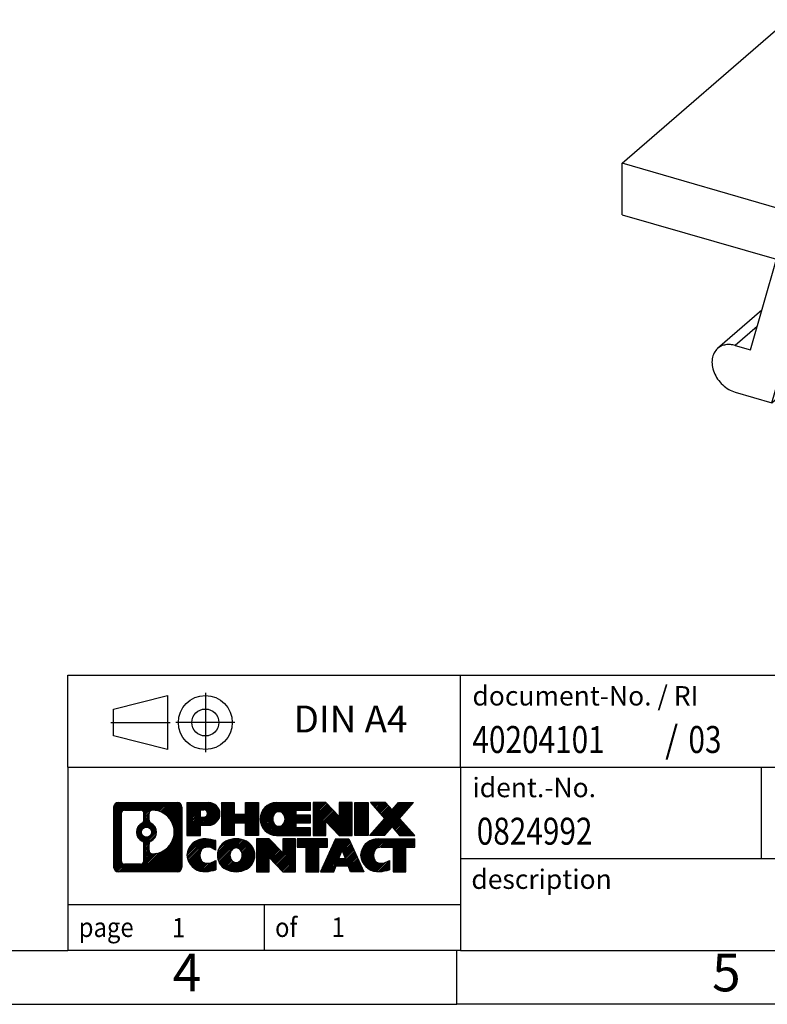
# Model space of a CAD drawing. Units: millimetres. Extents: x -413 to -116, y -271 to -61.
# Drawn here: x -255 to -186, y -271 to -180 of the extents above; entities that cross this region are included whole.
import ezdxf

# ---------------------------------------------------------------- set-up
doc = ezdxf.new("R2010")
doc.units = ezdxf.units.MM
doc.linetypes.add('DOT_CENTER', pattern=[14, 12, -1, 0, -1])
doc.linetypes.add('PHANTOM', pattern=[13, 10, -1, 0, -1, 0, -1])
doc.layers.add('1', color=7, linetype='Continuous')
doc.styles.add('CONVERTER_11', font='txt.shx', dxfattribs={"width": 0.9})
doc.styles.add('CONVERTER_12', font='txt.shx', dxfattribs={"width": 0.81})
doc.styles.add('CONVERTER_14', font='txt.shx', dxfattribs={"width": 0.855})
pattern_1 = [(45, (0, 0), (-0.0707106781186548, 0.0707106781186548), [])]

# ---------------------------------------------------------------- blocks, each defined once
blk = doc.blocks.new('1051003_ZB_6_UNBEDRUCKT-select__1', base_point=(-39.88412074486248, -44.27870552369237))
at = {"color": 7, "linetype": 'Continuous'}
for p, q in [((-39.88412074486248, -38.60036352891315), (-36.80912074486169, -35.93733541227623)), ((-27.71585400512509, -38.56233541227623), (-36.80912074486169, -35.93733541227623)), ((-30.79085400512508, -41.22536352891338), (-39.88412074486248, -38.60036352891315)), ((-39.88412074486248, -39.55299147307596), (-39.88412074486248, -38.60036352891315)), ((-30.79085400512508, -41.22536352891338), (-27.71585400512509, -38.56233541227623)), ((-27.71585400512509, -39.51496335643913), (-27.71585400512509, -38.56233541227623)), ((-39.88412074486248, -39.55299147307596), (-37.01701800737187, -40.38065274171822)), ((-30.79085400512508, -42.17799147307628), (-27.71585400512509, -39.51496335643913)), ((-37.5043247032712, -42.05863276363811), (-37.01701800737187, -40.38065274171822)), ((-37.10877268032073, -43.03884420088703), (-36.38941517685406, -40.56182607328988)), ((-36.38941517685406, -40.56182607328988), (-34.28555957313449, -41.16915687286193)), ((-37.10877268032073, -43.03884420088703), (-34.78377268032013, -41.02533513708821)), ((-34.28555957313449, -41.16915687286193), (-33.56620206966664, -44.06149624872923)), ((-30.79085400512508, -41.22536352891338), (-30.79085400512508, -42.17799147307628)), ((-37.29039301422965, -41.32198558992215), (-38.11133597603836, -42.03294304990675)), ((-33.65795674261668, -41.35033020443379), (-33.17065004671656, -43.30965687840915)), ((-33.65795674261668, -41.35033020443379), (-30.79085400512508, -42.17799147307628)), ((-29.48863877394881, -41.53834387928797), (-32.56363877394882, -44.20137199592512)), ((-37.78400914068447, -41.97789482102376), (-37.5043247032712, -42.05863276363811)), ((-33.17065004671656, -43.30965687840915), (-31.59565004671626, -41.94566686744857)), ((-37.78400914068447, -42.8439202248082), (-37.10877268032073, -43.03884420088703)), ((-33.17065004671656, -43.30965687840915), (-32.89096560930269, -43.39039482102347)), ((-33.56620206966664, -44.06149624872923), (-32.8909656093027, -44.25642022480811))]:
    blk.add_line(p, q, dxfattribs=at)
at = {"color": 2, "linetype": 'Continuous'}
for p, q in [((-37.37902090800411, -41.62716472328891), (-37.78400914068447, -41.97789482102376)), ((-31.31596560930254, -42.02640481006305), (-32.89096560930269, -43.39039482102347))]:
    blk.add_line(p, q, dxfattribs=at)
at = {"color": 7, "linetype": 'Continuous'}
for points, knots in [([(-29.48863877394881, -41.53834387928797), (-29.46100385485758, -41.50714688116604), (-29.40375394530465, -41.44251756507944), (-29.37652932232577, -41.30697896387029), (-29.39075283935772, -41.16122345574099), (-29.43411807471803, -41.06990037817951), (-29.45662085546464, -41.02251167089899)], [0, 0, 0, 0, 0.1231062047300156, 0.2550331524723997, 0.3998739696126964, 0.5561029043244977, 0.5561029043244977, 0.5561029043244977, 0.5561029043244977]), ([(-37.78400914068447, -41.97789482102376), (-37.81453944794081, -41.97085442070724), (-37.8737653690883, -41.95719672198709), (-37.96279764469476, -41.96167021106159), (-38.04503488021147, -41.98463482552491), (-38.08947965421545, -42.01701811709388), (-38.11133597603836, -42.03294304990675)], [0, 0, 0, 0, 0.0935705952108477, 0.1815181363975256, 0.2647690944695519, 0.3453217744505727, 0.3453217744505727, 0.3453217744505727, 0.3453217744505727]), ([(-38.11133597603836, -42.03294304990675), (-38.13586552498228, -42.05966466167664), (-38.18631531032533, -42.1146228705182), (-38.21882853254539, -42.22850532645187), (-38.21781153988178, -42.35281228893371), (-38.18177394891581, -42.48130232090593), (-38.11492739806357, -42.60371998914987), (-38.02199608806045, -42.71027573933561), (-37.91116254092418, -42.79612165213717), (-37.82567122651682, -42.8282589245315), (-37.78400914068447, -42.8439202248082)], [0, 0, 0, 0, 0.1075605161160534, 0.221219156679194, 0.3444594698633262, 0.4773441629484444, 0.617146874772223, 0.7594447323083259, 0.8992538434251909, 1.03215005440071, 1.03215005440071, 1.03215005440071, 1.03215005440071]), ([(-32.56363877394882, -44.20137199592512), (-32.53910922500481, -44.17465038415534), (-32.48865943966152, -44.11969217531394), (-32.45614621744141, -44.00580971938021), (-32.45716321010497, -43.88150275689833), (-32.49320080107091, -43.75301272492601), (-32.56004735192318, -43.63059505668199), (-32.65297866192635, -43.52403930649616), (-32.76381220906273, -43.43819339369446), (-32.84930352347026, -43.40605612130018), (-32.89096560930269, -43.39039482102347)], [0, 0, 0, 0, 0.1075605161160165, 0.2212191566791964, 0.3444594698633997, 0.4773441629486015, 0.6171468747724714, 0.7594447323086667, 0.8992538434256582, 1.03215005440142, 1.03215005440142, 1.03215005440142, 1.03215005440142]), ([(-32.8909656093027, -44.25642022480811), (-32.86043530204633, -44.26346062512469), (-32.80120938089877, -44.27711832384492), (-32.71217710529228, -44.27264483477044), (-32.62993986977551, -44.24968022030718), (-32.58549509577168, -44.21729692873809), (-32.56363877394882, -44.20137199592512)], [0, 0, 0, 0, 0.0935705952110021, 0.1815181363976991, 0.264769094469694, 0.3453217744506952, 0.3453217744506952, 0.3453217744506952, 0.3453217744506952])]:
    blk.add_open_spline(points, degree=3, knots=knots, dxfattribs=at)
blk = doc.blocks.new('Allg1', base_point=(-33.79999636106697, -40.40000105046698))
blk.add_blockref('1051003_ZB_6_UNBEDRUCKT-select__1', (-39.88412074486248, -44.27870552369237))
blk = doc.blocks.new('_rahmen', base_point=(-121.2500170187286, -270.9691690506394))
at = {"layer": '1', "linetype": 'Continuous'}
h = blk.add_hatch(dxfattribs=at)
h.set_pattern_fill('_USER', color=2, scale=0.1, angle=45, pattern_type=0)
h.set_pattern_definition(pattern_1)
edge = h.paths.add_edge_path()
edge.add_line((-240.2363653374325, -252.6869136660395), (-240.2363653374325, -258.2514244352397))
edge.add_arc((-240.6606099528164, -258.2514244352397), 0.4242446153833157, 270, 360, ccw=False)
edge.add_line((-240.6606099528164, -258.675669050623), (-246.1339220435332, -258.675669050623))
edge.add_arc((-246.1339220435332, -258.2514244352397), 0.4242446153828041, 180, 270, ccw=False)
edge.add_line((-246.558166658916, -258.2514244352397), (-246.558166658916, -252.6869136660395))
edge.add_arc((-246.1339220435332, -252.6869136660395), 0.4242446153837989, 90, 180, ccw=False)
edge.add_line((-246.1339220435332, -252.2626690506557), (-240.6606099528164, -252.2626690506557))
edge.add_arc((-240.6606099528164, -252.6869136660395), 0.4242446153839126, 0, 90, ccw=False)
edge = h.paths.add_edge_path(flags=16)
edge.add_arc((-243.5143363930157, -255.005795894395), 0.4709789327785074, 0, 360)
edge = h.paths.add_edge_path(flags=16)
edge.add_arc((-242.964478680255, -256.1149374943634), 0.3157169230765071, 115.3740086783541, 180)
edge.add_line((-243.2801956033318, -256.1149374943634), (-243.2801956033318, -256.6967889010585))
edge.add_arc((-242.964478680255, -256.6967889010585), 0.315716923076792, 180, 269.8110329574542)
edge.add_arc((-242.958862544945, -254.9939539534895), 2.018561131933266, 269.8110329575858, 450.1889670424142)
edge.add_arc((-242.964478680255, -253.2911190059204), 0.3157169230760711, 90.18896704254594, 180)
edge.add_line((-243.2801956033318, -253.2911190059204), (-243.2801956033318, -253.8966542944272))
edge.add_arc((-242.964478680255, -253.8966542944272), 0.315716923076792, 180, 244.6259913216459)
edge.add_arc((-243.4905213783429, -255.005795894395), 0.9118481501444847, -64.62599132182442, 64.62599132180748, ccw=False)
edge = h.paths.add_edge_path(flags=16)
edge.add_arc((-245.5400273667867, -257.6473965719894), 0.315716923075712, 180, 270)
edge.add_line((-245.5400273667867, -257.9631134950661), (-244.0641941057771, -257.9631134950661))
edge.add_arc((-244.0641941057771, -257.6473965719894), 0.3157169230767067, 270, 360)
edge.add_line((-243.7484771827005, -257.6473965719894), (-243.7484771827005, -256.1166256404578))
edge.add_arc((-244.0641941057771, -256.1166256404578), 0.315716923076593, 0, 64.80558935146249)
edge.add_arc((-243.5416096582021, -255.005795894395), 0.9118975235575889, 115.19441064852899, 244.8055893514878, ccw=False)
edge.add_arc((-244.0641941057771, -253.8949661483328), 0.315716923076146, 295.1944106485375, 360)
edge.add_line((-243.7484771827005, -253.8949661483328), (-243.7484771827005, -253.2909415292723))
edge.add_arc((-244.0641941057771, -253.2909415292723), 0.315716923076593, 0, 90)
edge.add_line((-244.0641941057771, -252.9752246061961), (-245.5400273667867, -252.9752246061961))
edge.add_arc((-245.5400273667867, -253.2909415292723), 0.3157169230761951, 90, 180)
edge.add_line((-245.8557442898624, -253.2909415292723), (-245.8557442898624, -257.6473965719894))
h = blk.add_hatch(dxfattribs=at)
h.set_pattern_fill('_USER', color=2, scale=0.1, angle=45, pattern_type=0)
h.set_pattern_definition(pattern_1)
edge = h.paths.add_edge_path()
edge.add_line((-240.2363653374325, -252.6869136660395), (-240.2363653374325, -258.2514244352397))
edge.add_arc((-240.6606099528164, -258.2514244352397), 0.4242446153833157, 270, 360, ccw=False)
edge.add_line((-240.6606099528164, -258.675669050623), (-246.1339220435332, -258.675669050623))
edge.add_arc((-246.1339220435332, -258.2514244352397), 0.4242446153828041, 180, 270, ccw=False)
edge.add_line((-246.558166658916, -258.2514244352397), (-246.558166658916, -252.6869136660395))
edge.add_arc((-246.1339220435332, -252.6869136660395), 0.4242446153837989, 90, 180, ccw=False)
edge.add_line((-246.1339220435332, -252.2626690506557), (-240.6606099528164, -252.2626690506557))
edge.add_arc((-240.6606099528164, -252.6869136660395), 0.4242446153839126, 0, 90, ccw=False)
edge = h.paths.add_edge_path(flags=16)
edge.add_arc((-243.5143363930157, -255.005795894395), 0.4709789327785074, 0, 360)
edge = h.paths.add_edge_path(flags=16)
edge.add_arc((-242.964478680255, -256.1149374943634), 0.3157169230765071, 115.3740086783541, 180)
edge.add_line((-243.2801956033318, -256.1149374943634), (-243.2801956033318, -256.6967889010585))
edge.add_arc((-242.964478680255, -256.6967889010585), 0.315716923076792, 180, 269.8110329574542)
edge.add_arc((-242.958862544945, -254.9939539534895), 2.018561131933266, 269.8110329575858, 450.1889670424142)
edge.add_arc((-242.964478680255, -253.2911190059204), 0.3157169230760711, 90.18896704254594, 180)
edge.add_line((-243.2801956033318, -253.2911190059204), (-243.2801956033318, -253.8966542944272))
edge.add_arc((-242.964478680255, -253.8966542944272), 0.315716923076792, 180, 244.6259913216459)
edge.add_arc((-243.4905213783429, -255.005795894395), 0.9118481501444847, -64.62599132182442, 64.62599132180748, ccw=False)
edge = h.paths.add_edge_path(flags=16)
edge.add_arc((-245.5400273667867, -257.6473965719894), 0.315716923075712, 180, 270)
edge.add_line((-245.5400273667867, -257.9631134950661), (-244.0641941057771, -257.9631134950661))
edge.add_arc((-244.0641941057771, -257.6473965719894), 0.3157169230767067, 270, 360)
edge.add_line((-243.7484771827005, -257.6473965719894), (-243.7484771827005, -256.1166256404578))
edge.add_arc((-244.0641941057771, -256.1166256404578), 0.315716923076593, 0, 64.80558935146249)
edge.add_arc((-243.5416096582021, -255.005795894395), 0.9118975235575889, 115.19441064852899, 244.8055893514878, ccw=False)
edge.add_arc((-244.0641941057771, -253.8949661483328), 0.315716923076146, 295.1944106485375, 360)
edge.add_line((-243.7484771827005, -253.8949661483328), (-243.7484771827005, -253.2909415292723))
edge.add_arc((-244.0641941057771, -253.2909415292723), 0.315716923076593, 0, 90)
edge.add_line((-244.0641941057771, -252.9752246061961), (-245.5400273667867, -252.9752246061961))
edge.add_arc((-245.5400273667867, -253.2909415292723), 0.3157169230761951, 90, 180)
edge.add_line((-245.8557442898624, -253.2909415292723), (-245.8557442898624, -257.6473965719894))
h = blk.add_hatch(dxfattribs=at)
h.set_pattern_fill('_USER', color=2, scale=0.1, angle=45, pattern_type=0)
h.set_pattern_definition(pattern_1)
edge = h.paths.add_edge_path()
edge.add_line((-237.7599762585313, -254.3734003333049), (-238.5187438463116, -254.3734003333049))
edge.add_line((-238.5187438463116, -254.3734003333049), (-238.5187438463116, -255.3164785744487))
edge.add_line((-238.5187438463116, -255.3164785744487), (-239.7592482565657, -255.3164785744487))
edge.add_line((-239.7592482565657, -255.3164785744487), (-239.7592482565657, -252.2626690506375))
edge.add_line((-239.7592482565657, -252.2626690506375), (-237.7599762585313, -252.2626690506375))
edge.add_arc((-237.7599762585313, -253.3180346919712), 1.05536564133368, -90, 90, ccw=False)
edge = h.paths.add_edge_path(flags=16)
edge.add_arc((-238.2014487847697, -253.2786387207487), 0.3528638246711182, 270, 450)
edge.add_line((-238.2014487847697, -252.9257748960776), (-238.5187438463116, -252.9257748960776))
edge.add_line((-238.5187438463116, -252.9257748960776), (-238.5187438463116, -253.6315025454198))
edge.add_line((-238.5187438463116, -253.6315025454198), (-238.2014487847697, -253.6315025454198))
h = blk.add_hatch(dxfattribs=at)
h.set_pattern_fill('_USER', color=2, scale=0.1, angle=45, pattern_type=0)
h.set_pattern_definition(pattern_1)
edge = h.paths.add_edge_path()
edge.add_line((-237.7599762585313, -254.3734003333049), (-238.5187438463116, -254.3734003333049))
edge.add_line((-238.5187438463116, -254.3734003333049), (-238.5187438463116, -255.3164785744487))
edge.add_line((-238.5187438463116, -255.3164785744487), (-239.7592482565657, -255.3164785744487))
edge.add_line((-239.7592482565657, -255.3164785744487), (-239.7592482565657, -252.2626690506375))
edge.add_line((-239.7592482565657, -252.2626690506375), (-237.7599762585313, -252.2626690506375))
edge.add_arc((-237.7599762585313, -253.3180346919712), 1.05536564133368, -90, 90, ccw=False)
edge = h.paths.add_edge_path(flags=16)
edge.add_arc((-238.2014487847697, -253.2786387207487), 0.3528638246711182, 270, 450)
edge.add_line((-238.2014487847697, -252.9257748960776), (-238.5187438463116, -252.9257748960776))
edge.add_line((-238.5187438463116, -252.9257748960776), (-238.5187438463116, -253.6315025454198))
edge.add_line((-238.5187438463116, -253.6315025454198), (-238.2014487847697, -253.6315025454198))
h = blk.add_hatch(dxfattribs=at)
h.set_pattern_fill('_USER', color=2, scale=0.1, angle=45, pattern_type=0)
h.set_pattern_definition(pattern_1)
h.paths.add_polyline_path([(-233.1273208325175, -255.3164785744487), (-234.3201135346839, -255.3164785744487), (-234.3201135346839, -254.1822064656049), (-235.3697711125914, -254.1822064656049), (-235.3697711125914, -255.3164785744487), (-236.562563814758, -255.3164785744487), (-236.562563814758, -252.2626690506375), (-235.3697711125914, -252.2626690506375), (-235.3697711125914, -253.3315023839721), (-234.3201135346839, -253.3315023839721), (-234.3201135346839, -252.2626690506375), (-233.1273208325175, -252.2626690506375)])
h = blk.add_hatch(dxfattribs=at)
h.set_pattern_fill('_USER', color=2, scale=0.1, angle=45, pattern_type=0)
h.set_pattern_definition(pattern_1)
h.paths.add_polyline_path([(-233.1273208325175, -255.3164785744487), (-234.3201135346839, -255.3164785744487), (-234.3201135346839, -254.1822064656049), (-235.3697711125914, -254.1822064656049), (-235.3697711125914, -255.3164785744487), (-236.562563814758, -255.3164785744487), (-236.562563814758, -252.2626690506375), (-235.3697711125914, -252.2626690506375), (-235.3697711125914, -253.3315023839721), (-234.3201135346839, -253.3315023839721), (-234.3201135346839, -252.2626690506375), (-233.1273208325175, -252.2626690506375)])
h = blk.add_hatch(dxfattribs=at)
h.set_pattern_fill('_USER', color=2, scale=0.1, angle=45, pattern_type=0)
h.set_pattern_definition(pattern_1)
edge = h.paths.add_edge_path()
edge.add_line((-228.3084383157629, -252.9606826560805), (-229.6443661421906, -252.9606826560805))
edge.add_line((-229.6443661421906, -252.9606826560805), (-229.6443661421906, -253.4405670098222))
edge.add_line((-229.6443661421906, -253.4405670098222), (-228.3084383157629, -253.4405670098222))
edge.add_line((-228.3084383157629, -253.4405670098222), (-228.3084383157629, -254.1385806152645))
edge.add_line((-228.3084383157629, -254.1385806152645), (-229.6443661421906, -254.1385806152645))
edge.add_line((-229.6443661421906, -254.1385806152645), (-229.6443661421906, -254.6184649690062))
edge.add_line((-229.6443661421906, -254.6184649690062), (-228.3084383157629, -254.6184649690062))
edge.add_line((-228.3084383157629, -254.6184649690062), (-228.3084383157629, -255.3164785744487))
edge.add_line((-228.3084383157629, -255.3164785744487), (-231.4587580395439, -255.3164785744487))
edge.add_arc((-231.4587580395439, -253.7895738125434), 1.526904761905911, 90, 270, ccw=False)
edge.add_line((-231.4587580395439, -252.2626690506375), (-228.3084383157629, -252.2626690506375))
edge.add_line((-228.3084383157629, -252.2626690506375), (-228.3084383157629, -252.9606826560805))
edge = h.paths.add_edge_path(flags=16)
edge.add_arc((-231.2424860293787, -253.6328426344229), 0.5179085730135266, 38.12041979714334, 141.8795802028489)
edge.add_arc((-231.0427459930324, -253.7895738125434), 0.77179977867969, 141.8795802028388, 218.1204197971546)
edge.add_arc((-231.2424860293787, -253.9463049906638), 0.5179085730134372, 218.1204197971511, 321.8795802028566)
edge.add_arc((-231.4422260657249, -253.7895738125434), 0.7717997786796198, 321.8795802028454, 398.1204197971612)
h = blk.add_hatch(dxfattribs=at)
h.set_pattern_fill('_USER', color=2, scale=0.1, angle=45, pattern_type=0)
h.set_pattern_definition(pattern_1)
edge = h.paths.add_edge_path()
edge.add_line((-228.3084383157629, -252.9606826560805), (-229.6443661421906, -252.9606826560805))
edge.add_line((-229.6443661421906, -252.9606826560805), (-229.6443661421906, -253.4405670098222))
edge.add_line((-229.6443661421906, -253.4405670098222), (-228.3084383157629, -253.4405670098222))
edge.add_line((-228.3084383157629, -253.4405670098222), (-228.3084383157629, -254.1385806152645))
edge.add_line((-228.3084383157629, -254.1385806152645), (-229.6443661421906, -254.1385806152645))
edge.add_line((-229.6443661421906, -254.1385806152645), (-229.6443661421906, -254.6184649690062))
edge.add_line((-229.6443661421906, -254.6184649690062), (-228.3084383157629, -254.6184649690062))
edge.add_line((-228.3084383157629, -254.6184649690062), (-228.3084383157629, -255.3164785744487))
edge.add_line((-228.3084383157629, -255.3164785744487), (-231.4587580395439, -255.3164785744487))
edge.add_arc((-231.4587580395439, -253.7895738125434), 1.526904761905911, 90, 270, ccw=False)
edge.add_line((-231.4587580395439, -252.2626690506375), (-228.3084383157629, -252.2626690506375))
edge.add_line((-228.3084383157629, -252.2626690506375), (-228.3084383157629, -252.9606826560805))
edge = h.paths.add_edge_path(flags=16)
edge.add_arc((-231.2424860293787, -253.6328426344229), 0.5179085730135266, 38.12041979714334, 141.8795802028489)
edge.add_arc((-231.0427459930324, -253.7895738125434), 0.77179977867969, 141.8795802028388, 218.1204197971546)
edge.add_arc((-231.2424860293787, -253.9463049906638), 0.5179085730134372, 218.1204197971511, 321.8795802028566)
edge.add_arc((-231.4422260657249, -253.7895738125434), 0.7717997786796198, 321.8795802028454, 398.1204197971612)
h = blk.add_hatch(dxfattribs=at)
h.set_pattern_fill('_USER', color=2, scale=0.1, angle=45, pattern_type=0)
h.set_pattern_definition(pattern_1)
h.paths.add_polyline_path([(-225.6365826629095, -253.5714445608427), (-226.8770870731635, -252.2626690506375), (-228.06987977533, -252.2626690506375), (-228.06987977533, -255.3164785744487), (-226.8770870731635, -255.3164785744487), (-226.8770870731635, -254.007703064244), (-225.6365826629095, -255.3164785744487), (-224.4437899607429, -255.3164785744487), (-224.4437899607429, -252.2626690506375), (-225.6365826629095, -252.2626690506375)])
h = blk.add_hatch(dxfattribs=at)
h.set_pattern_fill('_USER', color=2, scale=0.1, angle=45, pattern_type=0)
h.set_pattern_definition(pattern_1)
h.paths.add_polyline_path([(-225.6365826629095, -253.5714445608427), (-226.8770870731635, -252.2626690506375), (-228.06987977533, -252.2626690506375), (-228.06987977533, -255.3164785744487), (-226.8770870731635, -255.3164785744487), (-226.8770870731635, -254.007703064244), (-225.6365826629095, -255.3164785744487), (-224.4437899607429, -255.3164785744487), (-224.4437899607429, -252.2626690506375), (-225.6365826629095, -252.2626690506375)])
h = blk.add_hatch(dxfattribs=at)
h.set_pattern_fill('_USER', color=2, scale=0.1, angle=45, pattern_type=0)
h.set_pattern_definition(pattern_1)
h.paths.add_polyline_path([(-222.9647270100561, -255.3164785744487), (-224.205231420309, -255.3164785744487), (-224.205231420309, -252.2626690506375), (-222.9647270100561, -252.2626690506375)])
h = blk.add_hatch(dxfattribs=at)
h.set_pattern_fill('_USER', color=2, scale=0.1, angle=45, pattern_type=0)
h.set_pattern_definition(pattern_1)
h.paths.add_polyline_path([(-222.9647270100561, -255.3164785744487), (-224.205231420309, -255.3164785744487), (-224.205231420309, -252.2626690506375), (-222.9647270100561, -252.2626690506375)])
h = blk.add_hatch(dxfattribs=at)
h.set_pattern_fill('_USER', color=2, scale=0.1, angle=45, pattern_type=0)
h.set_pattern_definition(pattern_1)
h.paths.add_polyline_path([(-218.7422408443853, -252.2626690506375), (-220.0447704751518, -253.7356195806737), (-218.6468174282115, -255.3164785744487), (-220.0495416459598, -255.3164785744487), (-220.7461325840253, -254.528746789155), (-221.442723522091, -255.3164785744487), (-222.8454477398392, -255.3164785744487), (-221.4474946928989, -253.7356195806737), (-222.7500243236664, -252.2626690506375), (-221.3473001059171, -252.2626690506375), (-220.7461325840253, -252.942492372193), (-220.1449650621325, -252.2626690506375)])
h = blk.add_hatch(dxfattribs=at)
h.set_pattern_fill('_USER', color=2, scale=0.1, angle=45, pattern_type=0)
h.set_pattern_definition(pattern_1)
h.paths.add_polyline_path([(-218.7422408443853, -252.2626690506375), (-220.0447704751518, -253.7356195806737), (-218.6468174282115, -255.3164785744487), (-220.0495416459598, -255.3164785744487), (-220.7461325840253, -254.528746789155), (-221.442723522091, -255.3164785744487), (-222.8454477398392, -255.3164785744487), (-221.4474946928989, -253.7356195806737), (-222.7500243236664, -252.2626690506375), (-221.3473001059171, -252.2626690506375), (-220.7461325840253, -252.942492372193), (-220.1449650621325, -252.2626690506375)])
h = blk.add_hatch(dxfattribs=at)
h.set_pattern_fill('_USER', color=2, scale=0.1, angle=45, pattern_type=0)
h.set_pattern_definition(pattern_1)
edge = h.paths.add_edge_path()
edge.add_arc((-238.1344644260931, -257.2615546507526), 1.639695123940509, 84.84185523036136, 164.9381082228864)
edge.add_arc((-238.5535922695559, -257.1487642887177), 1.205656168390944, 164.9381082228765, 195.0618917770948)
edge.add_arc((-238.1344644260931, -257.0359739266829), 1.63969512393938, 195.0618917770886, 275.1581447696406)
edge.add_arc((-238.423320520829, -253.8360833434613), 4.852596863498141, 275.1581447696253, 285.979991258353)
edge.add_line((-237.0873926037112, -258.5011656492621), (-237.0873926037112, -257.6286486424589))
edge.add_arc((-238.2654476457361, -255.738297923309), 2.227384008972773, 288.44807611813326, 301.9309089499589, ccw=False)
edge.add_arc((-237.8472799120753, -256.9918436993462), 0.9059297849849192, 246.62772211187098, 288.4480761181596, ccw=False)
edge.add_arc((-238.0037199447773, -257.3538357180562), 0.5115800601948034, 208.5214732576956, 246.62772211182448, ccw=False)
edge.add_arc((-237.626362686697, -257.1487642887177), 0.9410597353332295, 151.4785267422661, 208.5214732577066, ccw=False)
edge.add_arc((-238.0037199447773, -256.9436928593787), 0.511580060194863, 113.37227788820331, 151.4785267423044, ccw=False)
edge.add_arc((-237.8472799120753, -257.3056848780893), 0.9059297849853858, 71.55192388185287, 113.37227788812899, ccw=False)
edge.add_arc((-238.2654476457361, -258.5592306541259), 2.227384008973453, 58.06909105004041, 71.55192388186668, ccw=False)
edge.add_line((-237.0873926037112, -256.668879934976), (-237.0873926037112, -255.7963629281727))
edge.add_arc((-238.423320520829, -260.4614452339736), 4.852596863498095, 74.02000874164747, 84.84185523037475)
h = blk.add_hatch(dxfattribs=at)
h.set_pattern_fill('_USER', color=2, scale=0.1, angle=45, pattern_type=0)
h.set_pattern_definition(pattern_1)
edge = h.paths.add_edge_path()
edge.add_arc((-238.1344644260931, -257.2615546507526), 1.639695123940509, 84.84185523036136, 164.9381082228864)
edge.add_arc((-238.5535922695559, -257.1487642887177), 1.205656168390944, 164.9381082228765, 195.0618917770948)
edge.add_arc((-238.1344644260931, -257.0359739266829), 1.63969512393938, 195.0618917770886, 275.1581447696406)
edge.add_arc((-238.423320520829, -253.8360833434613), 4.852596863498141, 275.1581447696253, 285.979991258353)
edge.add_line((-237.0873926037112, -258.5011656492621), (-237.0873926037112, -257.6286486424589))
edge.add_arc((-238.2654476457361, -255.738297923309), 2.227384008972773, 288.44807611813326, 301.9309089499589, ccw=False)
edge.add_arc((-237.8472799120753, -256.9918436993462), 0.9059297849849192, 246.62772211187098, 288.4480761181596, ccw=False)
edge.add_arc((-238.0037199447773, -257.3538357180562), 0.5115800601948034, 208.5214732576956, 246.62772211182448, ccw=False)
edge.add_arc((-237.626362686697, -257.1487642887177), 0.9410597353332295, 151.4785267422661, 208.5214732577066, ccw=False)
edge.add_arc((-238.0037199447773, -256.9436928593787), 0.511580060194863, 113.37227788820331, 151.4785267423044, ccw=False)
edge.add_arc((-237.8472799120753, -257.3056848780893), 0.9059297849853858, 71.55192388185287, 113.37227788812899, ccw=False)
edge.add_arc((-238.2654476457361, -258.5592306541259), 2.227384008973453, 58.06909105004041, 71.55192388186668, ccw=False)
edge.add_line((-237.0873926037112, -256.668879934976), (-237.0873926037112, -255.7963629281727))
edge.add_arc((-238.423320520829, -260.4614452339736), 4.852596863498095, 74.02000874164747, 84.84185523037475)
h = blk.add_hatch(dxfattribs=at)
h.set_pattern_fill('_USER', color=2, scale=0.1, angle=45, pattern_type=0)
h.set_pattern_definition(pattern_1)
edge = h.paths.add_edge_path()
edge.add_arc((-235.2034335101722, -257.6873392990205), 2.065479772208568, 62.45185182430637, 117.5481481756664)
edge.add_arc((-235.4843734020055, -257.1487642887177), 1.45803408365149, 117.5481481756624, 242.451851824338)
edge.add_arc((-235.2034335101722, -256.6101892784144), 2.065479772208534, 242.4518518243405, 297.5481481756867)
edge.add_arc((-234.9224936183389, -257.1487642887177), 1.458034083652028, 297.5481481757005, 422.451851824299)
edge = h.paths.add_edge_path(flags=16)
edge.add_arc((-235.4031735465186, -257.1487642887177), 0.7717997786796724, 321.8795802028404, 398.1204197971563)
edge.add_arc((-235.2034335101722, -256.9920331105972), 0.5179085730133349, 38.12041979715197, 141.8795802028538)
edge.add_arc((-235.0036934738261, -257.1487642887177), 0.7717997786794808, 141.8795802028346, 218.1204197971687)
edge.add_arc((-235.2034335101722, -257.3054954668377), 0.5179085730137178, 218.1204197971907, 321.8795802028035)
h = blk.add_hatch(dxfattribs=at)
h.set_pattern_fill('_USER', color=2, scale=0.1, angle=45, pattern_type=0)
h.set_pattern_definition(pattern_1)
edge = h.paths.add_edge_path()
edge.add_arc((-235.2034335101722, -257.6873392990205), 2.065479772208568, 62.45185182430637, 117.5481481756664)
edge.add_arc((-235.4843734020055, -257.1487642887177), 1.45803408365149, 117.5481481756624, 242.451851824338)
edge.add_arc((-235.2034335101722, -256.6101892784144), 2.065479772208534, 242.4518518243405, 297.5481481756867)
edge.add_arc((-234.9224936183389, -257.1487642887177), 1.458034083652028, 297.5481481757005, 422.451851824299)
edge = h.paths.add_edge_path(flags=16)
edge.add_arc((-235.4031735465186, -257.1487642887177), 0.7717997786796724, 321.8795802028404, 398.1204197971563)
edge.add_arc((-235.2034335101722, -256.9920331105972), 0.5179085730133349, 38.12041979715197, 141.8795802028538)
edge.add_arc((-235.0036934738261, -257.1487642887177), 0.7717997786794808, 141.8795802028346, 218.1204197971687)
edge.add_arc((-235.2034335101722, -257.3054954668377), 0.5179085730137178, 218.1204197971907, 321.8795802028035)
h = blk.add_hatch(dxfattribs=at)
h.set_pattern_fill('_USER', color=2, scale=0.1, angle=45, pattern_type=0)
h.set_pattern_definition(pattern_1)
h.paths.add_polyline_path([(-230.8850214833292, -256.930635037017), (-232.1255258935821, -255.6218595268119), (-233.3183185957497, -255.6218595268119), (-233.3183185957497, -258.675669050623), (-232.1255258935821, -258.675669050623), (-232.1255258935821, -257.3668935404184), (-230.8850214833292, -258.675669050623), (-229.6922287811628, -258.675669050623), (-229.6922287811628, -255.6218595268119), (-230.8850214833292, -255.6218595268119)])
h = blk.add_hatch(dxfattribs=at)
h.set_pattern_fill('_USER', color=2, scale=0.1, angle=45, pattern_type=0)
h.set_pattern_definition(pattern_1)
h.paths.add_polyline_path([(-230.8850214833292, -256.930635037017), (-232.1255258935821, -255.6218595268119), (-233.3183185957497, -255.6218595268119), (-233.3183185957497, -258.675669050623), (-232.1255258935821, -258.675669050623), (-232.1255258935821, -257.3668935404184), (-230.8850214833292, -258.675669050623), (-229.6922287811628, -258.675669050623), (-229.6922287811628, -255.6218595268119), (-230.8850214833292, -255.6218595268119)])
h = blk.add_hatch(dxfattribs=at)
h.set_pattern_fill('_USER', color=2, scale=0.1, angle=45, pattern_type=0)
h.set_pattern_definition(pattern_1)
h.paths.add_polyline_path([(-226.734102879789, -255.6218595268119), (-229.5490936569026, -255.6218595268119), (-229.5490936569026, -256.4071248329355), (-228.737994619428, -256.4071248329355), (-228.737994619428, -258.675669050623), (-227.5452019172615, -258.675669050623), (-227.5452019172615, -256.4071248329355), (-226.734102879789, -256.4071248329355)])
h = blk.add_hatch(dxfattribs=at)
h.set_pattern_fill('_USER', color=2, scale=0.1, angle=45, pattern_type=0)
h.set_pattern_definition(pattern_1)
h.paths.add_polyline_path([(-226.734102879789, -255.6218595268119), (-229.5490936569026, -255.6218595268119), (-229.5490936569026, -256.4071248329355), (-228.737994619428, -256.4071248329355), (-228.737994619428, -258.675669050623), (-227.5452019172615, -258.675669050623), (-227.5452019172615, -256.4071248329355), (-226.734102879789, -256.4071248329355)])
h = blk.add_hatch(dxfattribs=at)
h.set_pattern_fill('_USER', color=2, scale=0.1, angle=45, pattern_type=0)
h.set_pattern_definition(pattern_1)
h.paths.add_polyline_path([(-224.595675423842, -258.675669050623), (-224.8071554773178, -258.1347085064051), (-225.9395970539916, -258.1347085064051), (-226.1510771074674, -258.675669050623), (-227.3915815177204, -258.675669050623), (-225.9936284707811, -255.6218595268119), (-224.7531240605284, -255.6218595268119), (-223.3551710135881, -258.675669050623)])
h.paths.add_polyline_path([(-225.6735415028466, -257.4541452410985), (-225.3733762656542, -256.6863302751118), (-225.0732110284641, -257.4541452410985)], flags=16)
h = blk.add_hatch(dxfattribs=at)
h.set_pattern_fill('_USER', color=2, scale=0.1, angle=45, pattern_type=0)
h.set_pattern_definition(pattern_1)
h.paths.add_polyline_path([(-224.595675423842, -258.675669050623), (-224.8071554773178, -258.1347085064051), (-225.9395970539916, -258.1347085064051), (-226.1510771074674, -258.675669050623), (-227.3915815177204, -258.675669050623), (-225.9936284707811, -255.6218595268119), (-224.7531240605284, -255.6218595268119), (-223.3551710135881, -258.675669050623)])
h.paths.add_polyline_path([(-225.6735415028466, -257.4541452410985), (-225.3733762656542, -256.6863302751118), (-225.0732110284641, -257.4541452410985)], flags=16)
h = blk.add_hatch(dxfattribs=at)
h.set_pattern_fill('_USER', color=2, scale=0.1, angle=45, pattern_type=0)
h.set_pattern_definition(pattern_1)
edge = h.paths.add_edge_path()
edge.add_line((-218.6468174282115, -256.4071248329355), (-219.4579164656849, -256.4071248329355))
edge.add_line((-219.4579164656849, -256.4071248329355), (-219.4579164656849, -258.675669050623))
edge.add_line((-219.4579164656849, -258.675669050623), (-220.6507091678526, -258.675669050623))
edge.add_line((-220.6507091678526, -258.675669050623), (-220.6507091678526, -256.4071248329355))
edge.add_line((-220.6507091678526, -256.4071248329355), (-221.7543484674207, -256.4071248329355))
edge.add_arc((-221.7543484674207, -257.3616478397616), 0.9545230068260935, 90, 109.337143219432)
edge.add_arc((-221.9010184655244, -256.9436928593787), 0.5115800601944143, 109.3371432194853, 151.4785267424253)
edge.add_arc((-221.523661207443, -257.1487642887177), 0.9410597353348789, 151.478526742364, 208.5214732576695)
edge.add_arc((-221.9010184655244, -257.3538357180562), 0.5115800601960215, 208.5214732576866, 246.6277221118449)
edge.add_arc((-221.7445784328213, -256.9918436993462), 0.9059297849852801, 246.6277221118183, 288.4480761180817)
edge.add_arc((-222.1627461664832, -255.7382979233096), 2.227384008972746, 288.4480761181335, 301.9309089499397)
edge.add_line((-220.9846911244593, -257.6286486424594), (-220.9846911244593, -258.5011656492627))
edge.add_arc((-222.320619041576, -253.8360833434613), 4.852596863498853, 275.1581447696363, 285.9799912583387, ccw=False)
edge.add_arc((-222.0317629468402, -257.0359739266829), 1.639695123940448, 195.0618917771012, 275.1581447696762, ccw=False)
edge.add_arc((-222.4508907903018, -257.1487642887177), 1.205656168393002, 164.9381082229028, 195.0618917770972, ccw=False)
edge.add_arc((-222.0317629468402, -257.2615546507526), 1.639695123940214, 90, 164.938108222895, ccw=False)
edge.add_line((-222.0317629468402, -255.6218595268124), (-218.6468174282115, -255.6218595268119))
edge.add_line((-218.6468174282115, -255.6218595268119), (-218.6468174282115, -256.4071248329355))
h = blk.add_hatch(dxfattribs=at)
h.set_pattern_fill('_USER', color=2, scale=0.1, angle=45, pattern_type=0)
h.set_pattern_definition(pattern_1)
edge = h.paths.add_edge_path()
edge.add_line((-218.6468174282115, -256.4071248329355), (-219.4579164656849, -256.4071248329355))
edge.add_line((-219.4579164656849, -256.4071248329355), (-219.4579164656849, -258.675669050623))
edge.add_line((-219.4579164656849, -258.675669050623), (-220.6507091678526, -258.675669050623))
edge.add_line((-220.6507091678526, -258.675669050623), (-220.6507091678526, -256.4071248329355))
edge.add_line((-220.6507091678526, -256.4071248329355), (-221.7543484674207, -256.4071248329355))
edge.add_arc((-221.7543484674207, -257.3616478397616), 0.9545230068260935, 90, 109.337143219432)
edge.add_arc((-221.9010184655244, -256.9436928593787), 0.5115800601944143, 109.3371432194853, 151.4785267424253)
edge.add_arc((-221.523661207443, -257.1487642887177), 0.9410597353348789, 151.478526742364, 208.5214732576695)
edge.add_arc((-221.9010184655244, -257.3538357180562), 0.5115800601960215, 208.5214732576866, 246.6277221118449)
edge.add_arc((-221.7445784328213, -256.9918436993462), 0.9059297849852801, 246.6277221118183, 288.4480761180817)
edge.add_arc((-222.1627461664832, -255.7382979233096), 2.227384008972746, 288.4480761181335, 301.9309089499397)
edge.add_line((-220.9846911244593, -257.6286486424594), (-220.9846911244593, -258.5011656492627))
edge.add_arc((-222.320619041576, -253.8360833434613), 4.852596863498853, 275.1581447696363, 285.9799912583387, ccw=False)
edge.add_arc((-222.0317629468402, -257.0359739266829), 1.639695123940448, 195.0618917771012, 275.1581447696762, ccw=False)
edge.add_arc((-222.4508907903018, -257.1487642887177), 1.205656168393002, 164.9381082229028, 195.0618917770972, ccw=False)
edge.add_arc((-222.0317629468402, -257.2615546507526), 1.639695123940214, 90, 164.938108222895, ccw=False)
edge.add_line((-222.0317629468402, -255.6218595268124), (-218.6468174282115, -255.6218595268119))
edge.add_line((-218.6468174282115, -255.6218595268119), (-218.6468174282115, -256.4071248329355))
at = {"color": 2, "linetype": 'Continuous'}
for p, q in [((-246.558166658916, -252.6869136660395), (-246.558166658916, -258.2514244352397)), ((-246.1339220435332, -252.2626690506557), (-240.6606099528164, -252.2626690506557)), ((-240.2363653374325, -252.6869136660395), (-240.2363653374325, -258.2514244352397)), ((-239.7592482565657, -252.2626690506375), (-239.7592482565657, -255.3164785744487)), ((-239.7592482565657, -252.2626690506375), (-237.7599762585313, -252.2626690506375)), ((-236.562563814758, -252.2626690506375), (-235.3697711125914, -252.2626690506375)), ((-236.562563814758, -252.2626690506375), (-236.562563814758, -255.3164785744487)), ((-235.3697711125914, -252.2626690506375), (-235.3697711125914, -253.3315023839721)), ((-234.3201135346839, -252.2626690506375), (-233.1273208325175, -252.2626690506375)), ((-234.3201135346839, -253.3315023839721), (-234.3201135346839, -252.2626690506375)), ((-233.1273208325175, -252.2626690506375), (-233.1273208325175, -255.3164785744487)), ((-231.4587580395439, -252.2626690506375), (-228.3084383157629, -252.2626690506375)), ((-228.3084383157629, -252.9606826560805), (-228.3084383157629, -252.2626690506375)), ((-228.06987977533, -252.2626690506375), (-228.06987977533, -255.3164785744487)), ((-226.8770870731635, -252.2626690506375), (-228.06987977533, -252.2626690506375)), ((-225.6365826629095, -253.5714445608427), (-226.8770870731635, -252.2626690506375)), ((-225.6365826629095, -252.2626690506375), (-225.6365826629095, -253.5714445608427)), ((-224.4437899607429, -252.2626690506375), (-225.6365826629095, -252.2626690506375)), ((-224.4437899607429, -255.3164785744487), (-224.4437899607429, -252.2626690506375)), ((-224.205231420309, -252.2626690506375), (-222.9647270100561, -252.2626690506375)), ((-224.205231420309, -255.3164785744487), (-224.205231420309, -252.2626690506375)), ((-222.9647270100561, -252.2626690506375), (-222.9647270100561, -255.3164785744487)), ((-221.3473001059171, -252.2626690506375), (-222.7500243236664, -252.2626690506375)), ((-222.7500243236664, -252.2626690506375), (-221.4474946928989, -253.7356195806737)), ((-221.3473001059171, -252.2626690506375), (-220.7461325840253, -252.942492372193)), ((-220.7461325840253, -252.942492372193), (-220.1449650621325, -252.2626690506375)), ((-220.1449650621325, -252.2626690506375), (-218.7422408443853, -252.2626690506375)), ((-220.0447704751518, -253.7356195806737), (-218.7422408443853, -252.2626690506375)), ((-245.8557442898624, -253.2909415292723), (-245.8557442898624, -257.6473965719894)), ((-245.5400273667867, -252.9752246061961), (-244.0641941057771, -252.9752246061961)), ((-243.7484771827005, -253.8949661483328), (-243.7484771827005, -253.2909415292723)), ((-243.2801956033318, -253.8966542944272), (-243.2801956033318, -253.2911190059204)), ((-238.5187438463116, -252.9257748960776), (-238.2014487847697, -252.9257748960776)), ((-238.5187438463116, -253.6315025454198), (-238.5187438463116, -252.9257748960776)), ((-238.5187438463116, -253.6315025454198), (-238.2014487847697, -253.6315025454198)), ((-235.3697711125914, -253.3315023839721), (-234.3201135346839, -253.3315023839721)), ((-229.6443661421906, -253.4405670098222), (-229.6443661421906, -252.9606826560805)), ((-229.6443661421906, -252.9606826560805), (-228.3084383157629, -252.9606826560805)), ((-228.3084383157629, -253.4405670098222), (-229.6443661421906, -253.4405670098222)), ((-228.3084383157629, -254.1385806152645), (-228.3084383157629, -253.4405670098222)), ((-222.8454477398392, -255.3164785744487), (-221.4474946928989, -253.7356195806737)), ((-220.0447704751518, -253.7356195806737), (-218.6468174282115, -255.3164785744487)), ((-238.5187438463116, -254.3734003333049), (-237.7599762585313, -254.3734003333049)), ((-238.5187438463116, -255.3164785744487), (-238.5187438463116, -254.3734003333049)), ((-235.3697711125914, -254.1822064656049), (-235.3697711125914, -255.3164785744487)), ((-234.3201135346839, -254.1822064656049), (-235.3697711125914, -254.1822064656049)), ((-234.3201135346839, -255.3164785744487), (-234.3201135346839, -254.1822064656049)), ((-229.6443661421906, -254.1385806152645), (-228.3084383157629, -254.1385806152645)), ((-229.6443661421906, -254.6184649690062), (-229.6443661421906, -254.1385806152645)), ((-228.3084383157629, -254.6184649690062), (-229.6443661421906, -254.6184649690062)), ((-228.3084383157629, -255.3164785744487), (-228.3084383157629, -254.6184649690062)), ((-226.8770870731635, -255.3164785744487), (-226.8770870731635, -254.007703064244)), ((-226.8770870731635, -254.007703064244), (-225.6365826629095, -255.3164785744487)), ((-221.442723522091, -255.3164785744487), (-220.7461325840253, -254.528746789155)), ((-220.7461325840253, -254.528746789155), (-220.0495416459598, -255.3164785744487)), ((-239.7592482565657, -255.3164785744487), (-238.5187438463116, -255.3164785744487)), ((-235.3697711125914, -255.3164785744487), (-236.562563814758, -255.3164785744487)), ((-233.1273208325175, -255.3164785744487), (-234.3201135346839, -255.3164785744487)), ((-231.4587580395439, -255.3164785744487), (-228.3084383157629, -255.3164785744487)), ((-228.06987977533, -255.3164785744487), (-226.8770870731635, -255.3164785744487)), ((-225.6365826629095, -255.3164785744487), (-224.4437899607429, -255.3164785744487)), ((-222.9647270100561, -255.3164785744487), (-224.205231420309, -255.3164785744487)), ((-221.442723522091, -255.3164785744487), (-222.8454477398392, -255.3164785744487)), ((-220.0495416459598, -255.3164785744487), (-218.6468174282115, -255.3164785744487)), ((-243.7484771827005, -257.6473965719894), (-243.7484771827005, -256.1166256404578)), ((-243.2801956033318, -256.6967889010585), (-243.2801956033318, -256.1149374943634)), ((-237.0873926037112, -256.668879934976), (-237.0873926037112, -255.7963629281727)), ((-233.3183185957497, -255.6218595268119), (-233.3183185957497, -258.675669050623)), ((-232.1255258935821, -255.6218595268119), (-233.3183185957497, -255.6218595268119)), ((-230.8850214833292, -256.930635037017), (-232.1255258935821, -255.6218595268119)), ((-229.6922287811628, -255.6218595268119), (-230.8850214833292, -255.6218595268119)), ((-230.8850214833292, -255.6218595268119), (-230.8850214833292, -256.930635037017)), ((-229.6922287811628, -258.675669050623), (-229.6922287811628, -255.6218595268119)), ((-226.734102879789, -255.6218595268119), (-229.5490936569026, -255.6218595268119)), ((-229.5490936569026, -255.6218595268119), (-229.5490936569026, -256.4071248329355)), ((-229.5490936569026, -256.4071248329355), (-228.737994619428, -256.4071248329355)), ((-228.737994619428, -256.4071248329355), (-228.737994619428, -258.675669050623)), ((-227.5452019172615, -256.4071248329355), (-226.734102879789, -256.4071248329355)), ((-227.5452019172615, -258.675669050623), (-227.5452019172615, -256.4071248329355)), ((-225.9936284707811, -255.6218595268119), (-227.3915815177204, -258.675669050623)), ((-226.734102879789, -256.4071248329355), (-226.734102879789, -255.6218595268119)), ((-225.9936284707811, -255.6218595268119), (-224.7531240605284, -255.6218595268119)), ((-224.7531240605284, -255.6218595268119), (-223.3551710135881, -258.675669050623)), ((-222.0317629468402, -255.6218595268124), (-218.6468174282115, -255.6218595268119)), ((-221.7543484674207, -256.4071248329355), (-220.6507091678526, -256.4071248329355)), ((-220.6507091678526, -256.4071248329355), (-220.6507091678526, -258.675669050623)), ((-219.4579164656849, -256.4071248329355), (-218.6468174282115, -256.4071248329355)), ((-219.4579164656849, -258.675669050623), (-219.4579164656849, -256.4071248329355)), ((-218.6468174282115, -256.4071248329355), (-218.6468174282115, -255.6218595268119)), ((-232.1255258935821, -258.675669050623), (-232.1255258935821, -257.3668935404184)), ((-232.1255258935821, -257.3668935404184), (-230.8850214833292, -258.675669050623)), ((-225.6735415028466, -257.4541452410985), (-225.3733762656542, -256.6863302751118)), ((-225.0732110284641, -257.4541452410985), (-225.3733762656542, -256.6863302751118)), ((-244.0641941057771, -257.9631134950661), (-245.5400273667867, -257.9631134950661)), ((-237.0873926037112, -257.6286486424589), (-237.0873926037112, -258.5011656492621)), ((-226.1510771074674, -258.675669050623), (-225.9395970539916, -258.1347085064051)), ((-225.9395970539916, -258.1347085064051), (-224.8071554773178, -258.1347085064051)), ((-225.6735415028466, -257.4541452410985), (-225.0732110284641, -257.4541452410985)), ((-224.595675423842, -258.675669050623), (-224.8071554773178, -258.1347085064051)), ((-220.9846911244593, -257.6286486424594), (-220.9846911244593, -258.5011656492627)), ((-240.6606099528164, -258.675669050623), (-246.1339220435332, -258.675669050623)), ((-233.3183185957497, -258.675669050623), (-232.1255258935821, -258.675669050623)), ((-230.8850214833292, -258.675669050623), (-229.6922287811628, -258.675669050623)), ((-228.737994619428, -258.675669050623), (-227.5452019172615, -258.675669050623)), ((-227.3915815177204, -258.675669050623), (-226.1510771074674, -258.675669050623)), ((-223.3551710135881, -258.675669050623), (-224.595675423842, -258.675669050623)), ((-220.6507091678526, -258.675669050623), (-219.4579164656849, -258.675669050623))]:
    blk.add_line(p, q, dxfattribs=at)
blk.add_circle((-243.5143363930157, -255.005795894395), 0.4709789327785074, dxfattribs=at)
for centre, radius, start, end in [((-246.1339220435332, -252.6869136660395), 0.4242446153837989, 90, 180), ((-240.6606099528164, -252.6869136660395), 0.4242446153839126, 0, 90), ((-237.7599762585313, -253.3180346919712), 1.05536564133368, 270, 90), ((-231.4587580395439, -253.7895738125434), 1.526904761905911, 90, 270), ((-245.5400273667867, -253.2909415292723), 0.3157169230761951, 90, 180), ((-244.0641941057771, -253.2909415292723), 0.315716923076593, 0, 90), ((-242.964478680255, -253.2911190059204), 0.3157169230760711, 90.18896704254594, 180), ((-242.958862544945, -254.9939539534895), 2.018561131933266, 269.8110329575858, 90.18896704241416), ((-238.2014487847697, -253.2786387207487), 0.3528638246711182, 270, 90), ((-231.0427459930324, -253.7895738125434), 0.77179977867969, 141.8795802028388, 218.1204197971546), ((-231.2424860293787, -253.6328426344229), 0.5179085730135266, 38.12041979714334, 141.8795802028489), ((-231.4422260657249, -253.7895738125434), 0.7717997786796198, 321.8795802028454, 38.12041979716123), ((-243.5416096582021, -255.005795894395), 0.9118975235575889, 115.194410648529, 244.8055893514878), ((-244.0641941057771, -253.8949661483328), 0.315716923076146, 295.1944106485375, 0), ((-242.964478680255, -253.8966542944272), 0.315716923076792, 180, 244.6259913216459), ((-243.4905213783429, -255.005795894395), 0.9118481501444847, 295.3740086781757, 64.62599132180748), ((-231.2424860293787, -253.9463049906638), 0.5179085730134372, 218.1204197971511, 321.8795802028566), ((-244.0641941057771, -256.1166256404578), 0.315716923076593, 0, 64.80558935146249), ((-242.964478680255, -256.1149374943634), 0.3157169230765071, 115.3740086783541, 180), ((-238.1344644260931, -257.2615546507526), 1.639695123940509, 84.84185523036136, 164.9381082228864), ((-238.0037199447773, -256.9436928593787), 0.511580060194863, 113.3722778882033, 151.4785267423044), ((-237.8472799120753, -257.3056848780893), 0.9059297849853858, 71.5519238818529, 113.372277888129), ((-238.423320520829, -260.4614452339736), 4.852596863498095, 74.02000874164747, 84.84185523037475), ((-238.2654476457361, -258.5592306541259), 2.227384008973453, 58.06909105004033, 71.55192388186676), ((-235.4843734020055, -257.1487642887177), 1.45803408365149, 117.5481481756624, 242.451851824338), ((-235.2034335101722, -257.6873392990205), 2.065479772208568, 62.45185182430637, 117.5481481756664), ((-235.2034335101722, -256.9920331105972), 0.5179085730133349, 38.12041979715197, 141.8795802028538), ((-234.9224936183389, -257.1487642887177), 1.458034083652028, 297.5481481757005, 62.45185182429896), ((-222.0317629468402, -257.2615546507526), 1.639695123940214, 90, 164.938108222895), ((-221.9010184655244, -256.9436928593787), 0.5115800601944143, 109.3371432194853, 151.4785267424253), ((-221.7543484674207, -257.3616478397616), 0.9545230068260935, 90, 109.337143219432), ((-242.964478680255, -256.6967889010585), 0.315716923076792, 180, 269.8110329574542), ((-238.5535922695559, -257.1487642887177), 1.205656168390944, 164.9381082228765, 195.0618917770948), ((-237.626362686697, -257.1487642887177), 0.9410597353332295, 151.4785267422661, 208.5214732577066), ((-235.0036934738261, -257.1487642887177), 0.7717997786794808, 141.8795802028346, 218.1204197971687), ((-235.4031735465186, -257.1487642887177), 0.7717997786796724, 321.8795802028404, 38.12041979715625), ((-222.4508907903018, -257.1487642887177), 1.205656168393002, 164.9381082229028, 195.0618917770972), ((-221.523661207443, -257.1487642887177), 0.9410597353348789, 151.478526742364, 208.5214732576695), ((-246.1339220435332, -258.2514244352397), 0.4242446153828041, 180, 270), ((-245.5400273667867, -257.6473965719894), 0.315716923075712, 180, 270), ((-244.0641941057771, -257.6473965719894), 0.3157169230767067, 270, 0), ((-240.6606099528164, -258.2514244352397), 0.4242446153833157, 270, 0), ((-238.1344644260931, -257.0359739266829), 1.63969512393938, 195.0618917770886, 275.1581447696406), ((-238.0037199447773, -257.3538357180562), 0.5115800601948034, 208.5214732576956, 246.6277221118245), ((-237.8472799120753, -256.9918436993462), 0.9059297849849192, 246.627722111871, 288.4480761181596), ((-238.2654476457361, -255.738297923309), 2.227384008972773, 288.4480761181333, 301.9309089499589), ((-235.2034335101722, -257.3054954668377), 0.5179085730137178, 218.1204197971907, 321.8795802028035), ((-222.0317629468402, -257.0359739266829), 1.639695123940448, 195.0618917771012, 275.1581447696762), ((-221.9010184655244, -257.3538357180562), 0.5115800601960215, 208.5214732576866, 246.6277221118449), ((-221.7445784328213, -256.9918436993462), 0.9059297849852801, 246.6277221118183, 288.4480761180817), ((-222.1627461664832, -255.7382979233096), 2.227384008972746, 288.4480761181335, 301.9309089499397), ((-238.423320520829, -253.8360833434613), 4.852596863498141, 275.1581447696253, 285.979991258353), ((-235.2034335101722, -256.6101892784144), 2.065479772208534, 242.4518518243405, 297.5481481756867), ((-222.320619041576, -253.8360833434613), 4.852596863498853, 275.1581447696363, 285.9799912583387)]:
    blk.add_arc(centre, radius, start, end, dxfattribs=at)
at = {"layer": '1', "color": 6, "linetype": 'Continuous'}
for p, q in [((-250.7948215454786, -240.4691690506393), (-121.2500170187269, -240.4691690506393)), ((-250.7948215454786, -248.9691690506393), (-214.3948215454787, -248.9691690506393)), ((-214.3948215454787, -248.9691690506393), (-121.2500170187269, -248.9691690506393)), ((-264.7500170187286, -265.9691690506393), (-250.7948215454786, -265.9691690506394)), ((-232.5948215454786, -265.9691690506393), (-250.7948215454786, -265.9691690506394)), ((-214.7500170187286, -265.9691690506393), (-232.5948215454786, -265.9691690506393)), ((-214.3948215454787, -265.9691690506394), (-214.7500170187286, -265.9691690506393)), ((-214.3948215454787, -265.9691690506394), (-164.7500170187286, -265.9691690506393))]:
    blk.add_line(p, q, dxfattribs=at)
at = {"layer": '1', "color": 7, "linetype": 'Continuous'}
for p, q in [((-250.7948215454786, -248.9691690506393), (-250.7948215454786, -240.4691690506393)), ((-214.3948215454787, -248.9691690506393), (-214.3948215454787, -240.4691690506393)), ((-250.7948215454786, -248.9691690506393), (-250.7948215454786, -261.7191690506394)), ((-214.3948215454787, -248.9691690506393), (-214.3948215454787, -261.7191690506393)), ((-186.4948215454786, -257.4691690506394), (-186.4948215454786, -248.9691690506393)), ((-121.2500170187273, -257.4691690506393), (-214.3948215454787, -257.4691690506393)), ((-250.7948215454786, -261.7191690506394), (-250.7948215454786, -265.9691690506394)), ((-250.7948215454786, -261.7191690506394), (-232.5948215454786, -261.7191690506393)), ((-232.5948215454786, -261.7191690506393), (-214.3948215454787, -261.7191690506393)), ((-232.5948215454786, -261.7191690506393), (-232.5948215454786, -265.9691690506393)), ((-214.3948215454787, -261.7191690506393), (-214.3948215454787, -265.9691690506394))]:
    blk.add_line(p, q, dxfattribs=at)
at = {"layer": '1', "color": 2, "linetype": 'Continuous'}
for p, q in [((-246.558166658916, -243.5941690506394), (-241.558166658916, -242.3441690506394)), ((-241.558166658916, -242.3441690506394), (-241.558166658916, -247.3441690506394)), ((-246.558166658916, -246.0941690506394), (-246.558166658916, -243.5941690506394)), ((-241.558166658916, -247.3441690506394), (-246.558166658916, -246.0941690506394)), ((-214.7500170187286, -270.9691690506394), (-214.7500170187286, -265.9691690506393)), ((-264.7500170187286, -270.9691690506394), (-214.7500170187286, -270.9691690506394)), ((-164.7500170187286, -270.9691690506394), (-214.7500170187286, -270.9691690506394))]:
    blk.add_line(p, q, dxfattribs=at)
at = {"layer": '1', "color": 2, "linetype": 'PHANTOM'}
for p, q in [((-238.058166658916, -242.0941690506394), (-238.058166658916, -247.5941690506394)), ((-235.308166658916, -244.8441690506394), (-240.808166658916, -244.8441690506394))]:
    blk.add_line(p, q, dxfattribs=at)
at = {"layer": '1', "color": 2, "linetype": 'DOT_CENTER'}
blk.add_line((-246.808166658916, -244.8441690506394), (-241.308166658916, -244.8441690506394), dxfattribs=at)
at = {"layer": '1', "color": 2, "linetype": 'Continuous'}
for radius in [2.5, 1.249999999999915]:
    blk.add_circle((-238.058166658916, -244.8441690506394), radius, dxfattribs=at)
at = {"layer": '1', "color": 7}
for s, style, width, p in [('40204101', 'CONVERTER_12', 0.81, (-213.2948215454786, -247.6691690506394)), ('/', 'CONVERTER_11', 0.9, (-195.4212738234648, -247.6691690506394)), ('03', 'CONVERTER_12', 0.81, (-193.2649093264228, -247.6691690506394)), ('0824992', 'CONVERTER_12', 0.81, (-212.8948215454789, -256.1691690506394))]:
    blk.add_text(s, height=2.5, dxfattribs=dict(at, style=style, width=width)).set_placement(p)
at = {"layer": '1', "color": 2, "style": 'CONVERTER_11', "width": 0.9}
for s, p in [('of', (-231.5948215454788, -264.7281862656309)), ('page', (-249.7948215454786, -264.7281862656309)), ('1', (-241.1485565751366, -264.7684177044413)), ('1', (-226.3595127356651, -264.7191690506394))]:
    blk.add_text(s, height=1.8, dxfattribs=at).set_placement(p)
at = {"layer": '1', "color": 2, "char_height": 1.8, "attachment_point": 1}
for s, insert, line_spacing_factor, style in [('document-No. / RI', (-213.2948215454786, -241.4691690506393), 1.32052821128451, 'CONVERTER_14'), ('ident.-No.', (-213.2948215454786, -249.9691690506393), 1.20048019207683, 'CONVERTER_11'), ('description', (-213.3948215454787, -258.4691690506393), 1.20048019207683, 'CONVERTER_11')]:
    blk.add_mtext(s, dxfattribs=dict(at, insert=insert, line_spacing_factor=line_spacing_factor, style=style))
at = {"layer": '1', "color": 3, "insert": (-224.5948215454787, -244.8441690506393), "char_height": 2.5, "attachment_point": 5, "line_spacing_factor": 1.20048019207683, "style": 'CONVERTER_11'}
blk.add_mtext('DIN A4', dxfattribs=at)
at = {"layer": '1', "color": 7, "char_height": 3.5, "attachment_point": 5, "line_spacing_factor": 1.20048019207683, "style": 'CONVERTER_11'}
for s, insert in [('4', (-239.7500170187287, -268.4691690506394)), ('5', (-189.7500170187286, -268.4691690506394))]:
    blk.add_mtext(s, dxfattribs=dict(at, insert=insert))
blk = doc.blocks.new('A4I_CS', base_point=(-121.2500170187286, -270.9691690506394))
at = {"layer": '1'}
blk.add_blockref('_rahmen', (-121.2500170187286, -270.9691690506394), dxfattribs=at)
blk = doc.blocks.new('1')
blk.add_blockref('A4I_CS', (-121.2500170187286, -270.9691690506394))
at = {"xscale": 5, "yscale": 5, "zscale": 5}
blk.add_blockref('Allg1', (-168.9999818053348, -202.0000052523349), dxfattribs=at)

msp = doc.modelspace()

# ---------------------------------------------------------------- block references
at = {"layer": '1'}
msp.add_blockref('1', (0, 0), dxfattribs=at)

doc.saveas('drawing.dxf')
